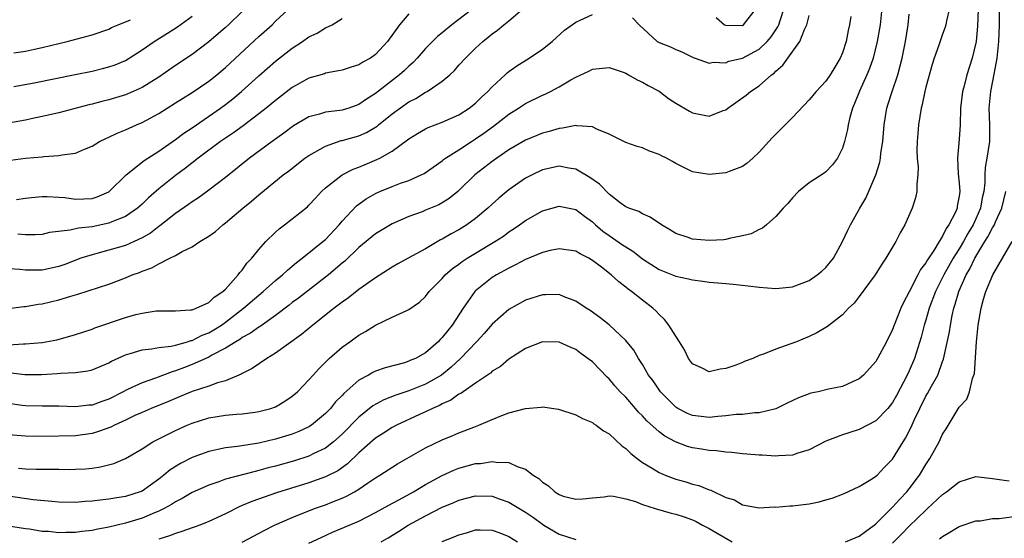
# Model space of a CAD drawing. Units: inches. Extents: x 2583000 to 2586000, y 1530000 to 1533000.
# Drawn here: x 2583272 to 2583390, y 1530897 to 1530960 of the extents above; entities that cross this region are included whole.
import ezdxf

# ---------------------------------------------------------------- set-up
doc = ezdxf.new("R2010")
doc.units = ezdxf.units.IN
doc.header["$MEASUREMENT"] = 0
doc.layers.add('LD25831530_2ft', color=133, linetype='Continuous')

msp = doc.modelspace()

# ---------------------------------------------------------------- linework, layer by layer
at = {"layer": 'LD25831530_2ft'}
for points, elevation in [([(2583387.33, 1530963), (2583387.17, 1530958.83), (2583387.01, 1530957), (2583386.54, 1530955), (2583385.9, 1530953), (2583385.53, 1530951.53), (2583385.38, 1530951), (2583385.15, 1530949), (2583385.1, 1530947), (2583385, 1530945.27), (2583384.77, 1530943), (2583384.87, 1530941.13), (2583385, 1530939.99), (2583385.08, 1530939), (2583385, 1530938.43), (2583384.76, 1530937.24), (2583384.73, 1530937), (2583384.53, 1530936.53), (2583383.74, 1530935), (2583383.42, 1530934.58), (2583383, 1530933.66), (2583382.57, 1530933), (2583381.95, 1530931.95), (2583381.18, 1530930.82), (2583381, 1530930.46), (2583380.35, 1530929.65), (2583380.04, 1530929), (2583379, 1530926.96), (2583378.3, 1530925.7), (2583377.99, 1530925), (2583377.19, 1530923), (2583377, 1530922.47), (2583376.26, 1530921), (2583375.21, 1530919), (2583375, 1530918.63), (2583373.51, 1530917), (2583373, 1530916.53), (2583372.2, 1530916.2), (2583371, 1530915.64), (2583369.31, 1530915.31), (2583368.06, 1530915), (2583367.18, 1530914.82), (2583367, 1530914.76), (2583365.72, 1530914.28), (2583364.38, 1530913.62), (2583363, 1530912.96), (2583361, 1530912.47), (2583360.47, 1530912.47), (2583359, 1530912.29), (2583358.26, 1530912.26), (2583357, 1530912.1), (2583356.05, 1530912.05), (2583355, 1530911.92), (2583354.04, 1530912.04), (2583353, 1530912.14), (2583352.41, 1530912.41), (2583351.25, 1530913), (2583351, 1530913.16), (2583349.16, 1530915), (2583349, 1530915.21), (2583348.29, 1530916.29), (2583347.73, 1530917), (2583347, 1530918.26), (2583346.53, 1530919), (2583345.97, 1530919.97), (2583345, 1530921.14), (2583343.03, 1530923.03), (2583341.91, 1530923.91), (2583340.72, 1530924.72), (2583340.25, 1530925), (2583339, 1530925.84), (2583337.63, 1530926.37), (2583337, 1530926.64), (2583335.38, 1530926.62), (2583335, 1530926.63), (2583333, 1530925.97), (2583331, 1530924.87), (2583329, 1530923.12), (2583328.03, 1530921.97), (2583327.12, 1530921), (2583325.18, 1530919), (2583324.07, 1530917.93), (2583322.91, 1530917), (2583321, 1530915.9), (2583319, 1530915.1), (2583317.42, 1530914.58), (2583315.98, 1530914.02), (2583314.68, 1530913.32), (2583313, 1530911.97), (2583311, 1530909.93), (2583309.97, 1530909), (2583309, 1530908.25), (2583307.58, 1530907.58), (2583307, 1530907.29), (2583305.27, 1530906.73), (2583303, 1530906.08), (2583302.14, 1530905.86), (2583301, 1530905.54), (2583300.55, 1530905.45), (2583297, 1530904.5), (2583296.19, 1530904.19), (2583295, 1530903.8), (2583293, 1530902.91), (2583291.81, 1530902.19), (2583291, 1530901.8), (2583290.53, 1530901.47), (2583289.66, 1530901), (2583289, 1530900.67), (2583288.47, 1530900.47), (2583287, 1530899.84), (2583285, 1530899.26), (2583283, 1530898.77), (2583281.51, 1530898.49), (2583281, 1530898.37), (2583279.76, 1530898.24), (2583279, 1530898.13), (2583277.87, 1530898.14), (2583277, 1530898.1), (2583275.77, 1530898.23), (2583275, 1530898.26), (2583273.49, 1530898.51), (2583273, 1530898.56), (2583271, 1530898.87)], 7716), ([(2583328.01, 1530961.99), (2583324.14, 1530959), (2583323, 1530958.04), (2583322.42, 1530957.58), (2583321, 1530956.13), (2583319.99, 1530955), (2583319.51, 1530954.49), (2583319, 1530954.05), (2583318.47, 1530953.53), (2583317.89, 1530953), (2583315, 1530950.76), (2583313.91, 1530950.09), (2583313, 1530949.43), (2583311.78, 1530949), (2583311, 1530948.77), (2583310.71, 1530948.71), (2583309, 1530948.5), (2583308.27, 1530948.27), (2583307, 1530947.94), (2583305.14, 1530946.86), (2583304, 1530946), (2583302.6, 1530945), (2583299.88, 1530943), (2583297, 1530940.68), (2583295, 1530939.18), (2583293.75, 1530938.25), (2583293, 1530937.77), (2583292.56, 1530937.44), (2583291, 1530936.37), (2583289.12, 1530934.88), (2583289, 1530934.81), (2583287.99, 1530934.01), (2583287, 1530933.45), (2583286.04, 1530933), (2583285, 1530932.54), (2583283, 1530931.96), (2583281.57, 1530931.57), (2583281, 1530931.43), (2583279.67, 1530931), (2583277.73, 1530930.27), (2583277, 1530930.02), (2583275, 1530929.59), (2583274.41, 1530929.59), (2583273, 1530929.56), (2583272.35, 1530929.65), (2583269.84, 1530929.83)], 7732), ([(2583270.97, 1530924.97), (2583272.8, 1530925.2), (2583273, 1530925.2), (2583274.52, 1530925.48), (2583275, 1530925.53), (2583277, 1530926), (2583278.46, 1530926.46), (2583279.3, 1530926.7), (2583283, 1530927.9), (2583285, 1530928.66), (2583285.82, 1530929), (2583286.69, 1530929.31), (2583287, 1530929.46), (2583288.15, 1530929.85), (2583289, 1530930.35), (2583290.34, 1530931), (2583291, 1530931.34), (2583291.81, 1530931.81), (2583293, 1530932.39), (2583293.93, 1530933), (2583295, 1530933.66), (2583295.79, 1530934.21), (2583296.7, 1530935), (2583297, 1530935.23), (2583299.08, 1530937), (2583300.14, 1530937.86), (2583301, 1530938.61), (2583303.91, 1530941), (2583304.54, 1530941.46), (2583306.53, 1530943), (2583307, 1530943.33), (2583307.72, 1530943.72), (2583309, 1530944.46), (2583310.89, 1530945.11), (2583311, 1530945.12), (2583313, 1530945.69), (2583313.92, 1530946.08), (2583315.18, 1530946.83), (2583315.37, 1530947), (2583317, 1530948.3), (2583319, 1530949.77), (2583319.83, 1530950.17), (2583321, 1530950.91), (2583321.18, 1530951), (2583323, 1530952.23), (2583323.91, 1530953), (2583324.48, 1530953.52), (2583325, 1530954.14), (2583325.77, 1530955), (2583327, 1530956.2), (2583327.87, 1530957), (2583328.51, 1530957.49), (2583329, 1530957.92), (2583329.64, 1530958.36), (2583330.37, 1530959), (2583331, 1530959.48), (2583332.9, 1530961.1)], 7730), ([(2583271.23, 1530942.77), (2583273, 1530943), (2583275, 1530943.17), (2583275.21, 1530943.21), (2583277, 1530943.32), (2583277.42, 1530943.42), (2583279, 1530943.61), (2583280.1, 1530944.1), (2583281, 1530944.45), (2583281.88, 1530945), (2583282.64, 1530945.36), (2583283, 1530945.51), (2583284.01, 1530945.99), (2583285, 1530946.39), (2583286.33, 1530947), (2583287, 1530947.28), (2583289, 1530948.37), (2583291, 1530949.63), (2583291.83, 1530950.17), (2583293, 1530950.88), (2583295, 1530952.24), (2583295.95, 1530953), (2583297, 1530953.88), (2583301, 1530957.59), (2583302.59, 1530959), (2583303, 1530959.41), (2583305, 1530961.25)], 7738), ([(2583375.7, 1530961), (2583375.51, 1530959), (2583375.17, 1530957), (2583374.66, 1530955), (2583374.24, 1530953.76), (2583373.92, 1530953), (2583373.03, 1530951.03), (2583372.45, 1530949.55), (2583372.19, 1530949), (2583371.86, 1530947.86), (2583371.66, 1530947), (2583371.58, 1530946.42), (2583371.24, 1530945), (2583371, 1530944.19), (2583370.4, 1530943), (2583369.78, 1530942.22), (2583369, 1530941.35), (2583368.8, 1530941.2), (2583367, 1530940.03), (2583365.72, 1530939), (2583365, 1530938.25), (2583364.45, 1530937.55), (2583363.88, 1530937), (2583363, 1530936), (2583361.88, 1530935), (2583361.4, 1530934.6), (2583361, 1530934.46), (2583360.06, 1530933.94), (2583359, 1530933.68), (2583357.39, 1530933.39), (2583357, 1530933.27), (2583356.77, 1530933.23), (2583355, 1530933.12), (2583353, 1530933.3), (2583352.5, 1530933.5), (2583351, 1530933.99), (2583350.36, 1530934.36), (2583349.31, 1530935), (2583347.94, 1530935.94), (2583347, 1530936.34), (2583346.59, 1530936.59), (2583345.39, 1530937), (2583345, 1530937.17), (2583344.35, 1530937.65), (2583343, 1530938.69), (2583341.87, 1530939.87), (2583340.7, 1530940.7), (2583339, 1530941.7), (2583338.18, 1530941.82), (2583337, 1530942.04), (2583335, 1530941.6), (2583333.77, 1530941), (2583333, 1530940.59), (2583331, 1530939.19), (2583329.79, 1530938.21), (2583329, 1530937.5), (2583328.48, 1530937), (2583327, 1530935.77), (2583325.94, 1530935), (2583325, 1530934.42), (2583324.07, 1530933.93), (2583323, 1530933.29), (2583322.8, 1530933.2), (2583321, 1530932.14), (2583318.89, 1530931), (2583317.68, 1530930.32), (2583317, 1530929.93), (2583315, 1530928.67), (2583313, 1530927.24), (2583311.76, 1530926.25), (2583311, 1530925.73), (2583310.03, 1530925), (2583307.46, 1530923), (2583306.13, 1530921.87), (2583303, 1530919.61), (2583301.98, 1530919), (2583300.22, 1530917.78), (2583299, 1530917.17), (2583298.9, 1530917.1), (2583297, 1530916.3), (2583296.06, 1530916.06), (2583295, 1530915.66), (2583293, 1530915.04), (2583291.58, 1530914.42), (2583291, 1530914.2), (2583290.17, 1530913.83), (2583288.07, 1530913), (2583287, 1530912.53), (2583286.14, 1530912.14), (2583285, 1530911.59), (2583283.68, 1530911), (2583283.24, 1530910.76), (2583281.78, 1530910.22), (2583281, 1530910.01), (2583279, 1530909.72), (2583277, 1530909.66), (2583275, 1530909.65), (2583273, 1530909.67), (2583271, 1530909.85)], 7722), ([(2583383.82, 1530961), (2583383.46, 1530959.46), (2583383.39, 1530959), (2583383.3, 1530958.7), (2583383, 1530957.88), (2583382.55, 1530956.55), (2583382, 1530955), (2583381.76, 1530954.24), (2583381, 1530951.5), (2583380.88, 1530951), (2583380.55, 1530949.45), (2583380.42, 1530949), (2583380.1, 1530947), (2583380.04, 1530945.96), (2583379.96, 1530945), (2583379.93, 1530943.93), (2583379.97, 1530943), (2583380.07, 1530941.93), (2583380.03, 1530941), (2583379.9, 1530939.9), (2583379.92, 1530939), (2583379.75, 1530938.25), (2583379.37, 1530937), (2583378.48, 1530935), (2583377.93, 1530934.07), (2583377.38, 1530933), (2583376.21, 1530931), (2583375.72, 1530930.28), (2583374.92, 1530929), (2583373, 1530926.41), (2583372.38, 1530925.62), (2583371.73, 1530925), (2583371, 1530924.22), (2583369.18, 1530922.82), (2583367.92, 1530922.08), (2583367, 1530921.63), (2583365.49, 1530921), (2583364.69, 1530920.69), (2583363, 1530920.12), (2583361.51, 1530919.51), (2583361, 1530919.35), (2583360.23, 1530919), (2583359.34, 1530918.66), (2583359, 1530918.51), (2583358.19, 1530918.19), (2583357, 1530917.77), (2583356.31, 1530917.69), (2583355, 1530917.4), (2583354.17, 1530917.83), (2583353, 1530918.35), (2583352.54, 1530919), (2583352.03, 1530920.03), (2583351.46, 1530921), (2583351, 1530921.68), (2583350.19, 1530923), (2583349.67, 1530923.68), (2583349, 1530924.26), (2583348.65, 1530924.65), (2583348.26, 1530925), (2583347, 1530925.97), (2583345.71, 1530927), (2583345.29, 1530927.29), (2583345, 1530927.55), (2583344.16, 1530928.16), (2583343.26, 1530929), (2583342.08, 1530929.92), (2583341, 1530930.74), (2583340.57, 1530931), (2583339.52, 1530931.52), (2583339, 1530931.85), (2583337, 1530932.15), (2583335.93, 1530931.93), (2583335, 1530931.71), (2583333, 1530930.86), (2583331.8, 1530930.2), (2583331, 1530929.83), (2583329.5, 1530929), (2583329, 1530928.69), (2583327, 1530927.1), (2583326.9, 1530927), (2583325.49, 1530925), (2583324.19, 1530923), (2583323.65, 1530922.35), (2583323, 1530921.5), (2583322.74, 1530921.26), (2583322.51, 1530921), (2583321, 1530919.67), (2583319.79, 1530919), (2583319.23, 1530918.77), (2583319, 1530918.65), (2583318.48, 1530918.48), (2583316.15, 1530917.85), (2583315, 1530917.45), (2583314.68, 1530917.32), (2583314.15, 1530917), (2583313, 1530916.39), (2583311.21, 1530914.79), (2583311, 1530914.56), (2583310.21, 1530913.79), (2583309.58, 1530913), (2583309, 1530912.4), (2583307.32, 1530911), (2583307.13, 1530910.87), (2583307, 1530910.79), (2583305.78, 1530910.22), (2583305, 1530909.93), (2583303, 1530909.32), (2583301, 1530908.85), (2583298.45, 1530908.45), (2583297, 1530908.29), (2583296.07, 1530908.07), (2583295, 1530907.85), (2583293, 1530907.11), (2583291.6, 1530906.4), (2583290.36, 1530905.64), (2583289.62, 1530905), (2583289, 1530904.53), (2583287, 1530903.1), (2583286.77, 1530903), (2583285, 1530902.44), (2583283.74, 1530902.26), (2583283, 1530902.12), (2583281.98, 1530902.02), (2583281, 1530901.88), (2583280.16, 1530901.84), (2583279, 1530901.74), (2583277, 1530901.78), (2583276.16, 1530901.84), (2583273.95, 1530902.05), (2583271, 1530902.48)], 7718), ([(2583299, 1530960.6), (2583297.38, 1530959), (2583297, 1530958.65), (2583295, 1530956.94), (2583293, 1530955.45), (2583291, 1530954.12), (2583289.42, 1530953), (2583289, 1530952.72), (2583287, 1530951.48), (2583285.95, 1530951), (2583285, 1530950.59), (2583283, 1530950), (2583282.19, 1530949.81), (2583281, 1530949.47), (2583280.61, 1530949.39), (2583277, 1530948.45), (2583275, 1530947.98), (2583273.71, 1530947.71), (2583273, 1530947.54), (2583271, 1530947.19)], 7740), ([(2583271, 1530920.63), (2583272.76, 1530920.76), (2583273, 1530920.75), (2583275, 1530920.92), (2583276.78, 1530921.22), (2583278.34, 1530921.66), (2583279, 1530921.86), (2583281, 1530922.52), (2583281.34, 1530922.66), (2583285, 1530923.9), (2583286.24, 1530924.25), (2583287, 1530924.43), (2583288.68, 1530924.68), (2583289, 1530924.7), (2583291, 1530924.71), (2583292.8, 1530924.8), (2583293, 1530924.83), (2583293.47, 1530925), (2583295, 1530925.68), (2583295.65, 1530926.35), (2583296.7, 1530927), (2583297, 1530927.29), (2583298.54, 1530929), (2583298.72, 1530929.28), (2583299, 1530929.56), (2583299.58, 1530930.42), (2583300.16, 1530931), (2583301, 1530932.04), (2583301.84, 1530933), (2583303, 1530934.14), (2583303.45, 1530934.55), (2583304.06, 1530935), (2583305, 1530935.72), (2583306.82, 1530937.18), (2583307, 1530937.36), (2583307.78, 1530938.22), (2583308.53, 1530939), (2583309, 1530939.43), (2583311, 1530941), (2583312.32, 1530941.68), (2583313, 1530941.94), (2583313.74, 1530942.26), (2583315.17, 1530942.83), (2583315.52, 1530943), (2583317, 1530943.84), (2583318.82, 1530945.18), (2583319, 1530945.33), (2583320.03, 1530945.97), (2583321, 1530946.52), (2583321.32, 1530946.68), (2583323, 1530947.3), (2583325, 1530948.21), (2583326.23, 1530949), (2583327, 1530949.61), (2583327.7, 1530950.3), (2583328.47, 1530951), (2583329, 1530951.57), (2583330.56, 1530953), (2583330.78, 1530953.22), (2583331, 1530953.38), (2583331.93, 1530954.07), (2583333.44, 1530955), (2583335, 1530956.08), (2583336.17, 1530957), (2583337.67, 1530958.33), (2583339, 1530959.31), (2583339.54, 1530959.54), (2583341, 1530960.23)], 7728), ([(2583271, 1530917.29), (2583272.95, 1530917.05), (2583274.95, 1530917.05), (2583276.82, 1530917.18), (2583277.24, 1530917.24), (2583279, 1530917.32), (2583280.51, 1530917.49), (2583281, 1530917.62), (2583281.96, 1530918.04), (2583283, 1530918.46), (2583283.33, 1530918.67), (2583285, 1530919.44), (2583285.59, 1530919.59), (2583287, 1530920.04), (2583288.14, 1530920.14), (2583289, 1530920.31), (2583290.47, 1530920.47), (2583291, 1530920.6), (2583292.43, 1530921), (2583292.86, 1530921.14), (2583293, 1530921.16), (2583294.22, 1530921.78), (2583295, 1530922.07), (2583295.59, 1530922.41), (2583296.51, 1530923), (2583297, 1530923.34), (2583299.17, 1530925), (2583301, 1530926.56), (2583301.54, 1530927), (2583303, 1530928.32), (2583303.83, 1530929), (2583304.42, 1530929.58), (2583305, 1530930.05), (2583305.51, 1530930.49), (2583306.19, 1530931), (2583308.69, 1530933), (2583309, 1530933.27), (2583310.63, 1530935), (2583311, 1530935.45), (2583312.7, 1530937.3), (2583313.86, 1530938.14), (2583315, 1530938.77), (2583315.5, 1530939), (2583317, 1530939.61), (2583317.99, 1530939.99), (2583319, 1530940.34), (2583320.47, 1530941), (2583320.82, 1530941.18), (2583323, 1530942.7), (2583323.16, 1530942.84), (2583323.38, 1530943), (2583325, 1530944.01), (2583326.52, 1530945), (2583327, 1530945.3), (2583328, 1530946), (2583329.16, 1530946.84), (2583331, 1530948.29), (2583332.16, 1530949), (2583333, 1530949.56), (2583335, 1530950.54), (2583335.33, 1530950.67), (2583335.97, 1530951), (2583337, 1530951.56), (2583338.4, 1530952.4), (2583339, 1530952.73), (2583340.56, 1530953.44), (2583341, 1530953.69), (2583343, 1530953.87), (2583344.69, 1530953.31), (2583345, 1530953.19), (2583345.35, 1530953), (2583346.39, 1530952.39), (2583347, 1530952.13), (2583347.71, 1530951.71), (2583349, 1530951.02), (2583350.15, 1530950.15), (2583351, 1530949.6), (2583352.63, 1530948.63), (2583353, 1530948.43), (2583355, 1530948.04), (2583356.7, 1530948.7), (2583357, 1530948.8), (2583357.25, 1530949), (2583359.45, 1530950.55), (2583359.97, 1530951), (2583361, 1530951.69), (2583362.49, 1530953), (2583362.79, 1530953.21), (2583363, 1530953.44), (2583363.86, 1530954.14), (2583364.44, 1530955), (2583365.89, 1530957), (2583366.43, 1530958.43), (2583366.73, 1530959), (2583367, 1530960.09)], 7726), ([(2583371.98, 1530959.98), (2583371.85, 1530959), (2583371.69, 1530958.31), (2583371.43, 1530957), (2583371, 1530955.63), (2583370.73, 1530955), (2583370.07, 1530953.93), (2583369.52, 1530953), (2583369, 1530952.23), (2583367.85, 1530951), (2583367, 1530950), (2583365, 1530947.89), (2583363.56, 1530946.44), (2583362.55, 1530945.45), (2583361, 1530943.74), (2583360.23, 1530943), (2583359.58, 1530942.42), (2583359, 1530942), (2583357.42, 1530941.42), (2583357, 1530941.24), (2583355, 1530941.06), (2583353, 1530941.35), (2583352.27, 1530941.73), (2583351, 1530942.35), (2583350.6, 1530942.6), (2583349.89, 1530943), (2583349.29, 1530943.29), (2583349, 1530943.46), (2583347.85, 1530943.85), (2583347, 1530944.23), (2583346.39, 1530944.39), (2583345, 1530944.88), (2583343, 1530945.87), (2583341.54, 1530946.46), (2583341, 1530946.75), (2583339.14, 1530946.86), (2583339, 1530946.91), (2583337.42, 1530946.58), (2583337, 1530946.57), (2583335.8, 1530946.2), (2583335, 1530946), (2583333, 1530945.17), (2583331, 1530943.99), (2583329.56, 1530943), (2583329, 1530942.6), (2583326.92, 1530941), (2583325, 1530939.12), (2583324.86, 1530939), (2583323.84, 1530938.16), (2583323, 1530937.63), (2583322.59, 1530937.41), (2583321, 1530936.75), (2583320.58, 1530936.58), (2583319, 1530936), (2583317, 1530935.14), (2583315, 1530933.95), (2583313, 1530932.28), (2583311.33, 1530930.67), (2583311, 1530930.41), (2583309.34, 1530929), (2583305.77, 1530926.23), (2583305, 1530925.68), (2583304.63, 1530925.37), (2583303, 1530924.13), (2583301.16, 1530922.84), (2583301, 1530922.76), (2583299.99, 1530922.01), (2583299, 1530921.49), (2583298.72, 1530921.28), (2583298.23, 1530921), (2583297, 1530920.22), (2583295.37, 1530919.37), (2583295, 1530919.15), (2583293, 1530918.26), (2583292.08, 1530917.92), (2583291, 1530917.49), (2583290.61, 1530917.39), (2583288.61, 1530916.61), (2583287, 1530916.08), (2583285.26, 1530915.26), (2583285, 1530915.15), (2583284.74, 1530915), (2583283, 1530914.12), (2583282.16, 1530913.84), (2583281, 1530913.41), (2583280.61, 1530913.39), (2583279, 1530913.21), (2583277, 1530913.26), (2583275, 1530913.27), (2583273, 1530913.31), (2583272.63, 1530913.37), (2583271, 1530913.59)], 7724), ([(2583271.6, 1530951.6), (2583274.05, 1530952.05), (2583278.98, 1530953.02), (2583281, 1530953.45), (2583282.25, 1530953.75), (2583283, 1530953.95), (2583283.79, 1530954.21), (2583285, 1530954.73), (2583285.46, 1530955), (2583287, 1530955.97), (2583288.45, 1530957), (2583290.03, 1530957.97), (2583291.24, 1530958.76), (2583293, 1530960.04)], 7742), ([(2583319, 1530960.31), (2583317.86, 1530959), (2583316.44, 1530957), (2583315, 1530955.44), (2583314.4, 1530955), (2583313.49, 1530954.51), (2583313, 1530954.2), (2583312.07, 1530953.93), (2583311, 1530953.57), (2583310.54, 1530953.46), (2583309, 1530953.18), (2583308.87, 1530953.13), (2583307, 1530952.58), (2583305, 1530951.46), (2583303, 1530949.92), (2583301.89, 1530949), (2583301, 1530948.3), (2583299.11, 1530946.89), (2583297.96, 1530946.04), (2583296.39, 1530945), (2583293.72, 1530943), (2583292.2, 1530941.8), (2583291, 1530940.93), (2583289, 1530939.33), (2583287.77, 1530938.23), (2583287, 1530937.47), (2583286.46, 1530937), (2583285, 1530936.01), (2583283.38, 1530935.38), (2583283, 1530935.2), (2583281, 1530934.79), (2583279.38, 1530934.62), (2583278.36, 1530934.36), (2583275.91, 1530934.09), (2583275, 1530933.86), (2583274.17, 1530933.83), (2583273, 1530933.83), (2583272.11, 1530933.89)], 7734), ([(2583272.17, 1530905.83), (2583273, 1530905.74), (2583274.28, 1530905.72), (2583276.29, 1530905.71), (2583277, 1530905.72), (2583278.31, 1530905.69), (2583279, 1530905.7), (2583280.23, 1530905.77), (2583281, 1530905.84), (2583282.01, 1530905.99), (2583283.61, 1530906.39), (2583285, 1530906.98), (2583287, 1530908.17), (2583288.28, 1530909), (2583288.75, 1530909.25), (2583291, 1530910.37), (2583292.4, 1530911), (2583293, 1530911.25), (2583295, 1530911.87), (2583297, 1530912.19), (2583298.31, 1530912.31), (2583299, 1530912.35), (2583300.57, 1530912.57), (2583301, 1530912.62), (2583302.46, 1530913), (2583302.86, 1530913.14), (2583303, 1530913.21), (2583304.12, 1530913.88), (2583305, 1530914.47), (2583305.63, 1530915), (2583307, 1530916.43), (2583307.5, 1530917), (2583308.23, 1530917.77), (2583309.45, 1530919), (2583311, 1530920.35), (2583311.9, 1530921), (2583312.55, 1530921.45), (2583313, 1530921.78), (2583313.79, 1530922.21), (2583315, 1530922.99), (2583317, 1530923.95), (2583318.74, 1530924.74), (2583319, 1530924.85), (2583320.27, 1530925.73), (2583321, 1530926.41), (2583321.44, 1530927), (2583323, 1530928.59), (2583323.36, 1530929), (2583324.24, 1530929.76), (2583325, 1530930.31), (2583325.39, 1530930.61), (2583325.97, 1530931), (2583327, 1530931.63), (2583329.29, 1530933), (2583330.33, 1530933.67), (2583331, 1530934.17), (2583331.52, 1530934.48), (2583332.27, 1530935), (2583333, 1530935.54), (2583335, 1530936.68), (2583337, 1530937.25), (2583339, 1530936.84), (2583340.04, 1530936.04), (2583341, 1530935.35), (2583341.37, 1530935), (2583342.25, 1530934.25), (2583343, 1530933.72), (2583344.63, 1530932.63), (2583345, 1530932.36), (2583345.85, 1530931.85), (2583347, 1530930.94), (2583349, 1530929.67), (2583351, 1530928.87), (2583352.54, 1530928.54), (2583353, 1530928.4), (2583354.26, 1530928.26), (2583355, 1530928.15), (2583356.06, 1530928.06), (2583357, 1530927.96), (2583357.88, 1530927.88), (2583359.7, 1530927.7), (2583361, 1530927.53), (2583363, 1530927.37), (2583365, 1530927.57), (2583367, 1530928.33), (2583367.97, 1530929), (2583368.53, 1530929.47), (2583369, 1530929.9), (2583369.91, 1530931), (2583371.01, 1530933), (2583371.62, 1530934.38), (2583371.95, 1530935), (2583373.07, 1530937), (2583373.79, 1530938.21), (2583374.99, 1530941), (2583375.47, 1530942.53), (2583375.54, 1530943), (2583375.61, 1530943.61), (2583375.82, 1530945), (2583375.98, 1530947), (2583376.32, 1530949), (2583376.49, 1530949.51), (2583376.94, 1530951), (2583377.62, 1530953), (2583377.93, 1530954.07), (2583378.15, 1530955), (2583378.55, 1530957), (2583378.86, 1530959), (2583379, 1530960.25)], 7720), ([(2583389.8, 1530961), (2583389.77, 1530959), (2583389.69, 1530957), (2583389.49, 1530955), (2583389.44, 1530954.56), (2583389, 1530952.22), (2583388.73, 1530951), (2583388.54, 1530949), (2583388.62, 1530947), (2583388.63, 1530945.37), (2583388.62, 1530945), (2583388.32, 1530943), (2583388.11, 1530941.89), (2583388.05, 1530941), (2583388.05, 1530940.05), (2583387.93, 1530939), (2583387.76, 1530938.24), (2583387.56, 1530937), (2583387, 1530935.74), (2583386.65, 1530935), (2583386.02, 1530933.98), (2583385.5, 1530933), (2583385, 1530932.15), (2583384.28, 1530931), (2583383.14, 1530929), (2583382.13, 1530927), (2583381.39, 1530925), (2583381, 1530923.6), (2583380.81, 1530923), (2583380.44, 1530921.56), (2583379.64, 1530919), (2583379, 1530917.5), (2583378.76, 1530917), (2583377.46, 1530914.54), (2583377, 1530913.73), (2583376.42, 1530913), (2583375, 1530911.51), (2583373, 1530910.47), (2583371.87, 1530910.13), (2583371, 1530909.84), (2583369, 1530909.06), (2583367, 1530908.04), (2583365.65, 1530907.65), (2583365, 1530907.41), (2583363.32, 1530907.32), (2583363, 1530907.27), (2583361.38, 1530907.38), (2583361, 1530907.38), (2583359.53, 1530907.53), (2583359, 1530907.57), (2583357.72, 1530907.72), (2583357, 1530907.77), (2583355.9, 1530907.9), (2583355, 1530907.95), (2583354.1, 1530908.1), (2583353, 1530908.26), (2583352.42, 1530908.42), (2583350.98, 1530908.98), (2583349.68, 1530909.68), (2583349, 1530910.21), (2583347.53, 1530911.53), (2583347, 1530912.11), (2583346.55, 1530912.55), (2583346.18, 1530913), (2583345, 1530914.33), (2583344.35, 1530915), (2583343.71, 1530915.71), (2583343, 1530916.56), (2583342.76, 1530916.76), (2583341, 1530918.59), (2583340.47, 1530919), (2583339.6, 1530919.6), (2583339, 1530920.06), (2583338.33, 1530920.33), (2583337, 1530920.94), (2583335, 1530920.97), (2583333, 1530920.2), (2583331, 1530918.91), (2583329.97, 1530918.03), (2583329, 1530917.45), (2583328.77, 1530917.23), (2583327, 1530916.04), (2583325.5, 1530915), (2583325.21, 1530914.79), (2583325, 1530914.69), (2583324.01, 1530913.99), (2583323, 1530913.54), (2583322.66, 1530913.34), (2583321.82, 1530913), (2583321, 1530912.59), (2583320.27, 1530912.27), (2583317.51, 1530911), (2583317, 1530910.73), (2583315.97, 1530910.03), (2583315, 1530909.43), (2583313, 1530907.69), (2583311.63, 1530906.37), (2583310.47, 1530905.53), (2583309, 1530904.78), (2583307, 1530904.07), (2583303.11, 1530902.89), (2583300.15, 1530901.85), (2583299, 1530901.35), (2583298.74, 1530901.26), (2583297, 1530900.38), (2583295, 1530899.43), (2583293.92, 1530899), (2583293.25, 1530898.75), (2583293, 1530898.68), (2583291.77, 1530898.23), (2583291, 1530898.01), (2583290.28, 1530897.72), (2583289, 1530897.32)], 7714), ([(2583345.81, 1530959.81), (2583346.61, 1530959), (2583348.78, 1530957), (2583349, 1530956.86), (2583350.35, 1530956.35), (2583351, 1530956.03), (2583351.74, 1530955.74), (2583353.08, 1530955.08), (2583353.32, 1530955), (2583355, 1530954.39), (2583355.48, 1530954.52), (2583357, 1530954.44), (2583357.38, 1530954.62), (2583359, 1530954.98), (2583361, 1530956.06), (2583361.96, 1530957), (2583362.44, 1530957.56), (2583363.26, 1530958.74), (2583363.37, 1530959), (2583363.52, 1530959.52), (2583364.01, 1530961)], 7728), ([(2583355.86, 1530959.87), (2583356.84, 1530959), (2583357, 1530958.93), (2583359, 1530958.92), (2583359.12, 1530959), (2583360.68, 1530961)], 7730), ([(2583271.62, 1530955.62), (2583273, 1530955.84), (2583274.08, 1530956.08), (2583275, 1530956.25), (2583278.03, 1530957), (2583281, 1530957.8), (2583283, 1530958.48), (2583283.34, 1530958.66), (2583284.14, 1530959), (2583285.6, 1530959.6)], 7744), ([(2583271.95, 1530938.05), (2583273, 1530938.21), (2583273.73, 1530938.27), (2583275, 1530938.41), (2583275.6, 1530938.4), (2583277, 1530938.33), (2583277.73, 1530938.27), (2583279, 1530938.1), (2583281, 1530938.18), (2583281.62, 1530938.38), (2583283, 1530938.96), (2583283.06, 1530939), (2583285.1, 1530941), (2583287.26, 1530942.74), (2583289, 1530943.83), (2583291, 1530945.22), (2583292.01, 1530945.99), (2583293, 1530946.65), (2583296.41, 1530949), (2583297, 1530949.44), (2583297.88, 1530950.12), (2583298.93, 1530951), (2583301, 1530952.88), (2583303, 1530954.65), (2583305, 1530956.19), (2583306.25, 1530957), (2583307, 1530957.53), (2583308.01, 1530957.99), (2583309, 1530958.61), (2583309.79, 1530959), (2583311, 1530959.73)], 7736), ([(2583299, 1530896.97), (2583301.63, 1530898.37), (2583302.88, 1530899), (2583305, 1530899.94), (2583307.68, 1530901), (2583309, 1530901.45), (2583309.77, 1530901.77), (2583311, 1530902.24), (2583311.53, 1530902.47), (2583312.49, 1530903), (2583313, 1530903.32), (2583314.05, 1530904.05), (2583315, 1530904.69), (2583315.52, 1530905), (2583317.63, 1530906.37), (2583321, 1530908.28), (2583323, 1530909.24), (2583324.25, 1530909.75), (2583325, 1530910.08), (2583326.77, 1530910.77), (2583327.4, 1530911), (2583329, 1530911.69), (2583330.16, 1530912.16), (2583331, 1530912.46), (2583333, 1530913), (2583334.85, 1530913.15), (2583335, 1530913.19), (2583336.93, 1530912.93), (2583339, 1530912.24), (2583339.8, 1530911.8), (2583341, 1530911.31), (2583341.16, 1530911.16), (2583341.44, 1530911), (2583342.33, 1530910.33), (2583343, 1530909.96), (2583344.53, 1530908.53), (2583345, 1530908.21), (2583345.6, 1530907.6), (2583346.36, 1530907), (2583347, 1530906.53), (2583348.16, 1530905.84), (2583349, 1530905.31), (2583349.74, 1530905), (2583351, 1530904.53), (2583352.19, 1530904.19), (2583353, 1530903.93), (2583353.75, 1530903.75), (2583355, 1530903.23), (2583355.19, 1530903.19), (2583357, 1530902.34), (2583358.04, 1530902.04), (2583359, 1530901.46), (2583361, 1530901.1), (2583362.81, 1530901.19), (2583363, 1530901.18), (2583364.67, 1530901.33), (2583365, 1530901.33), (2583367, 1530901.57), (2583368.19, 1530901.81), (2583369, 1530902.03), (2583369.74, 1530902.26), (2583371, 1530902.72), (2583371.18, 1530902.82), (2583373, 1530903.64), (2583374.59, 1530904.59), (2583375, 1530904.86), (2583375.15, 1530905), (2583376.04, 1530905.96), (2583377, 1530906.9), (2583378.27, 1530909), (2583378.56, 1530909.44), (2583379.24, 1530910.76), (2583379.6, 1530911.6), (2583380.27, 1530913), (2583381, 1530914.46), (2583381.2, 1530914.8), (2583381.66, 1530915.66), (2583382.41, 1530917), (2583383, 1530918.63), (2583383.11, 1530918.89), (2583383.82, 1530922.18), (2583383.93, 1530923), (2583384.14, 1530924.14), (2583384.34, 1530925), (2583384.52, 1530925.48), (2583384.93, 1530927), (2583385.82, 1530929), (2583386.27, 1530929.73), (2583386.86, 1530931), (2583388.06, 1530933), (2583388.43, 1530933.57), (2583389, 1530934.66), (2583389.21, 1530935), (2583389.35, 1530935.35), (2583390.1, 1530937), (2583390.57, 1530939)], 7712), ([(2583371.34, 1530897), (2583372.51, 1530897.49), (2583373, 1530897.67), (2583373.75, 1530898.25), (2583374.81, 1530899), (2583375, 1530899.16), (2583376.92, 1530901.08), (2583377, 1530901.15), (2583377.87, 1530902.13), (2583378.7, 1530903), (2583379, 1530903.38), (2583380.22, 1530905), (2583381, 1530906.29), (2583381.49, 1530907), (2583382.58, 1530909), (2583383, 1530909.91), (2583383.44, 1530910.56), (2583385, 1530913.15), (2583385.9, 1530914.1), (2583386.21, 1530915), (2583386.58, 1530916.58), (2583386.76, 1530917), (2583386.81, 1530917.19), (2583387.07, 1530921), (2583387.28, 1530923), (2583387.62, 1530925), (2583387.92, 1530926.08), (2583388.2, 1530927), (2583389.01, 1530929), (2583390.19, 1530931), (2583391.34, 1530933)], 7710), ([(2583307, 1530896.83), (2583308.46, 1530897.54), (2583309.84, 1530898.16), (2583313, 1530899.5), (2583315, 1530900.51), (2583316.59, 1530901.41), (2583318.33, 1530902.33), (2583319.54, 1530903), (2583321, 1530903.87), (2583323, 1530904.95), (2583324.4, 1530905.6), (2583325, 1530905.82), (2583327, 1530906.39), (2583327.59, 1530906.41), (2583329, 1530906.65), (2583329.46, 1530906.54), (2583331, 1530906.51), (2583331.98, 1530906.02), (2583333, 1530905.7), (2583333.89, 1530905), (2583334.58, 1530904.58), (2583335, 1530904.16), (2583335.74, 1530903.74), (2583336.51, 1530903), (2583337, 1530902.69), (2583337.5, 1530902.5), (2583339, 1530902.11), (2583339.85, 1530902.15), (2583341, 1530902.3), (2583342.42, 1530902.42), (2583343, 1530902.51), (2583343.52, 1530902.48), (2583345, 1530902.15), (2583346.17, 1530901.83), (2583347, 1530901.5), (2583348.52, 1530901), (2583350.45, 1530900.45), (2583351, 1530900.32), (2583351.99, 1530899.99), (2583353, 1530899.64), (2583353.44, 1530899.44), (2583354.22, 1530899), (2583355, 1530898.62), (2583355.95, 1530898.05), (2583357.78, 1530897)], 7710), ([(2583377, 1530896.86), (2583378.07, 1530897.93), (2583379, 1530898.9), (2583381, 1530900.82), (2583381.21, 1530901), (2583383, 1530902.69), (2583383.47, 1530903), (2583385, 1530904.21), (2583387, 1530904.83), (2583389, 1530904.59), (2583390.38, 1530904.38), (2583391, 1530904.31)], 7708), ([(2583315.67, 1530897), (2583316.51, 1530897.49), (2583317.75, 1530898.25), (2583318.91, 1530899), (2583321, 1530900.14), (2583323, 1530901.15), (2583324.31, 1530901.69), (2583325, 1530902), (2583327, 1530902.54), (2583329, 1530902.49), (2583329.82, 1530902.18), (2583331, 1530901.77), (2583333, 1530900.55), (2583333.93, 1530899.93), (2583335, 1530899.12), (2583335.18, 1530899), (2583337, 1530897.91), (2583339, 1530897.28)], 7708), ([(2583382.64, 1530897.36), (2583383, 1530897.66), (2583383.85, 1530898.15), (2583385, 1530898.83), (2583385.11, 1530898.89), (2583387, 1530899.54), (2583387.54, 1530899.54), (2583389, 1530899.8), (2583389.79, 1530899.79), (2583392.13, 1530900.13)], 7706), ([(2583323, 1530897.03), (2583324.41, 1530897.59), (2583325, 1530897.86), (2583325.9, 1530898.1), (2583327, 1530898.44), (2583327.56, 1530898.44), (2583329, 1530898.4), (2583329.92, 1530898.08), (2583331, 1530897.66), (2583332.04, 1530897)], 7706)]:
    msp.add_lwpolyline(points, dxfattribs=dict(at, elevation=elevation))

doc.saveas('drawing.dxf')
